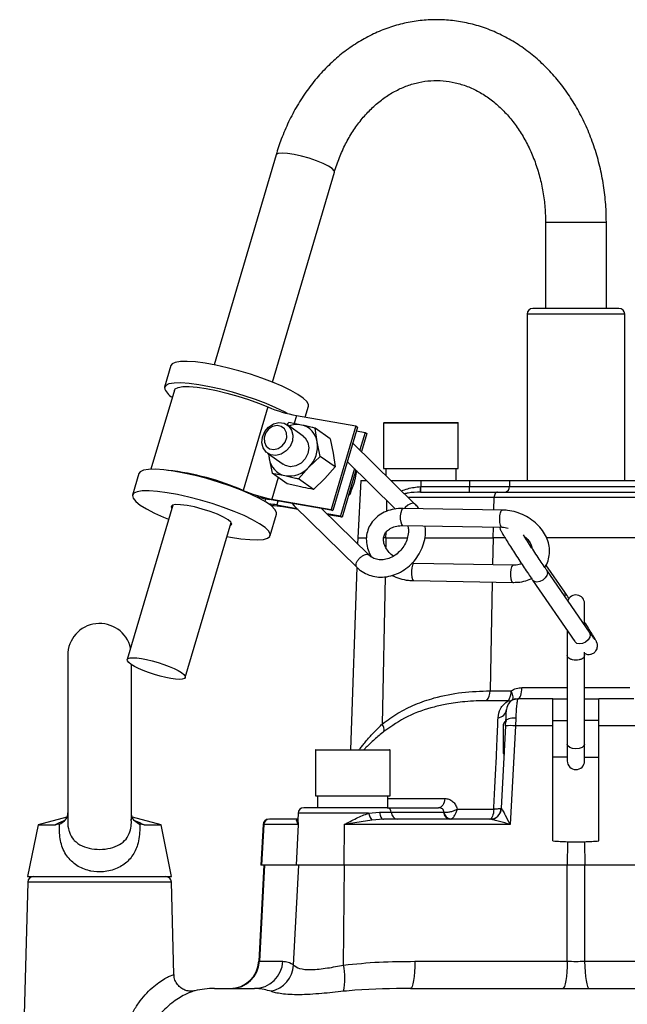
# Model space of a CAD drawing. Extents: x -1051 to 3065, y 141 to 6342.
# Drawn here: x 1525 to 1631, y 5264 to 5436 of the extents above; entities that cross this region are included whole.
import ezdxf

# ---------------------------------------------------------------- set-up
doc = ezdxf.new("R2010")
doc.units = 0
doc.header["$LTSCALE"] = 10
doc.header["$MEASUREMENT"] = 0
doc.linetypes.add('PLNÁ', pattern=[0])
doc.layers.add('1', color=7, linetype='PLNÁ')

msp = doc.modelspace()

# ---------------------------------------------------------------- linework, layer by layer
at = {"layer": '1'}
for p, q in [((1569.887, 5412.274), (1559.092, 5375.679)), ((1569.259, 5372.68), (1580.054, 5409.274)), ((1616.835, 5400.513), (1616.835, 5385.513)), ((1616.835, 5400.513), (1617.839, 5400.513)), ((1617.839, 5400.513), (1627.435, 5400.513)), ((1627.435, 5385.513), (1627.435, 5400.513)), ((1628.932, 5385.513), (1614.635, 5385.513)), ((1629.635, 5385.513), (1628.932, 5385.513)), ((1613.635, 5384.513), (1613.635, 5355.513)), ((1629.838, 5384.513), (1613.635, 5384.513)), ((1630.635, 5384.513), (1629.838, 5384.513)), ((1630.635, 5355.513), (1630.635, 5384.513)), ((1551.544, 5375.541), (1550.436, 5371.782)), ((1552.162, 5371.273), (1548.093, 5357.479)), ((1568.473, 5368.343), (1564.177, 5353.777)), ((1574.968, 5366.586), (1575.523, 5368.467)), ((1573.456, 5366.848), (1573.041, 5365.443)), ((1573.456, 5366.848), (1583.801, 5365.056)), ((1572.11, 5365.625), (1571.804, 5365.33)), ((1574.626, 5363.227), (1571.867, 5365.198)), ((1574.335, 5365.189), (1572.11, 5365.625)), ((1577.072, 5362.242), (1576.728, 5364.632)), ((1579.319, 5362.781), (1576.728, 5364.632)), ((1583.801, 5365.056), (1579.504, 5350.491)), ((1584.102, 5364.841), (1579.806, 5350.275)), ((1583.801, 5365.056), (1584.102, 5364.841)), ((1588.635, 5365.513), (1588.635, 5357.613)), ((1601.635, 5365.513), (1588.635, 5365.513)), ((1588.735, 5365.613), (1601.535, 5365.613)), ((1601.635, 5357.613), (1601.635, 5365.513)), ((1579.319, 5362.781), (1579.831, 5360.271)), ((1583.906, 5364.175), (1585.396, 5363.917)), ((1585.396, 5363.917), (1584.493, 5360.856)), ((1585.698, 5363.701), (1584.776, 5360.578)), ((1585.396, 5363.917), (1585.698, 5363.701)), ((1577.584, 5359.732), (1577.072, 5362.242)), ((1594.088, 5351.422), (1583.279, 5362.05)), ((1568.379, 5360.316), (1571.139, 5358.345)), ((1568.571, 5360.179), (1568.693, 5359.33)), ((1568.693, 5359.33), (1569.205, 5356.819)), ((1575.619, 5357.839), (1577.584, 5359.732)), ((1580.175, 5357.881), (1577.584, 5359.732)), ((1579.831, 5360.271), (1580.175, 5357.881)), ((1573.823, 5355.826), (1575.619, 5357.839)), ((1580.175, 5357.881), (1578.379, 5355.868)), ((1583.531, 5357.595), (1581.099, 5349.351)), ((1582.317, 5358.788), (1590.693, 5350.553)), ((1588.635, 5357.613), (1601.635, 5357.613)), ((1588.997, 5357.613), (1588.997, 5356.428)), ((1601.273, 5355.513), (1601.273, 5357.613)), ((1546, 5356.747), (1544.891, 5352.988)), ((1570.272, 5356.057), (1569.159, 5352.283)), ((1571.796, 5354.969), (1569.205, 5356.819)), ((1569.205, 5356.819), (1571.43, 5356.383)), ((1578.379, 5355.868), (1576.414, 5353.975)), ((1583.814, 5357.316), (1581.401, 5349.136)), ((1583.888, 5357.244), (1583.608, 5355.669)), ((1574.189, 5354.412), (1571.796, 5354.969)), ((1576.414, 5353.975), (1573.823, 5355.826)), ((1584.659, 5355.513), (1584.135, 5345.513)), ((1584.659, 5355.513), (1585.648, 5355.513)), ((1589.927, 5355.513), (1595.135, 5355.513)), ((1595.061, 5354.461), (1595.135, 5354.461)), ((1595.135, 5355.513), (1595.135, 5354.461)), ((1595.135, 5355.513), (1603.615, 5355.513)), ((1595.135, 5353.513), (1595.135, 5354.461)), ((1595.135, 5354.461), (1603.615, 5354.461)), ((1603.615, 5355.513), (1603.615, 5354.461)), ((1603.615, 5355.513), (1610.576, 5355.513)), ((1603.615, 5354.461), (1610.539, 5354.461)), ((1603.615, 5353.513), (1603.615, 5354.461)), ((1610.576, 5355.513), (1610.539, 5354.461)), ((1610.539, 5354.461), (1633.731, 5354.461)), ((1610.576, 5355.513), (1633.694, 5355.513)), ((1582.713, 5353.079), (1582.536, 5352.982)), ((1582.59, 5353.166), (1582.713, 5353.079)), ((1607.896, 5352.566), (1592.925, 5352.566)), ((1595.053, 5353.513), (1608.451, 5353.513)), ((1607.833, 5350.402), (1607.896, 5352.566)), ((1636.374, 5352.566), (1607.896, 5352.566)), ((1608.451, 5353.513), (1635.819, 5353.513)), ((1551.88, 5351.233), (1543.941, 5324.32)), ((1551.598, 5350.976), (1551.714, 5350.669)), ((1568.069, 5352.322), (1567.934, 5351.865)), ((1579.806, 5350.275), (1568.704, 5352.198)), ((1569.159, 5352.283), (1579.504, 5350.491)), ((1570.194, 5351.94), (1569.998, 5351.274)), ((1569.998, 5351.274), (1573.523, 5350.664)), ((1573.725, 5350.465), (1571.056, 5350.928)), ((1572.719, 5351.503), (1573.049, 5351.129)), ((1573.049, 5351.129), (1583.99, 5340.373)), ((1589.159, 5350.138), (1589.213, 5352.008)), ((1568.87, 5345.915), (1569.979, 5349.673)), ((1586.093, 5342.512), (1577.853, 5350.614)), ((1578.717, 5349.764), (1581.099, 5349.351)), ((1581.401, 5349.136), (1578.919, 5349.566)), ((1579.504, 5350.491), (1579.806, 5350.275)), ((1581.099, 5349.351), (1581.401, 5349.136)), ((1609.331, 5350.376), (1592.034, 5350.673)), ((1554.074, 5321.206), (1562.047, 5348.234)), ((1591.982, 5347.674), (1609.28, 5347.377)), ((1607.691, 5345.513), (1607.746, 5347.403)), ((1589.024, 5345.513), (1589.052, 5346.483)), ((1584.135, 5345.513), (1584.099, 5344.473)), ((1584.135, 5345.513), (1585.549, 5345.513)), ((1589.024, 5345.513), (1588.581, 5345.513)), ((1589.024, 5345.513), (1588.992, 5343.887)), ((1589.024, 5345.513), (1592.732, 5345.513)), ((1595.813, 5345.513), (1607.691, 5345.513)), ((1607.691, 5345.513), (1607.6, 5340.838)), ((1609.718, 5345.513), (1607.691, 5345.513)), ((1636.579, 5345.513), (1616.997, 5345.513)), ((1593.909, 5341.073), (1593.558, 5341.097)), ((1611.178, 5340.776), (1593.909, 5341.073)), ((1620.187, 5336.068), (1616.913, 5340.813)), ((1583.957, 5340.405), (1582.846, 5308.613)), ((1588.893, 5338.767), (1588.395, 5313.094)), ((1624.495, 5329.091), (1617.043, 5339.89)), ((1593.857, 5338.074), (1611.127, 5337.777)), ((1607.542, 5337.839), (1607.174, 5318.888)), ((1614.574, 5338.187), (1621.967, 5327.472)), ((1623.635, 5330.337), (1623.635, 5334.093)), ((1620.635, 5329.403), (1620.635, 5325.002)), ((1624.495, 5329.091), (1624.514, 5329.062)), ((1533.585, 5325.063), (1533.585, 5296.357)), ((1620.635, 5325.031), (1620.635, 5309.571)), ((1623.635, 5325.005), (1623.635, 5325.643)), ((1623.635, 5309.571), (1623.635, 5325.031)), ((1544.685, 5296.407), (1544.685, 5323.428)), ((1607.174, 5318.888), (1610.837, 5318.888)), ((1612.731, 5319.444), (1620.635, 5319.444)), ((1623.635, 5319.444), (1631.539, 5319.444)), ((1610.361, 5317.154), (1606.544, 5317.154)), ((1611.984, 5317.453), (1611.679, 5317.482)), ((1611.699, 5317.48), (1611.767, 5317.496)), ((1612.033, 5317.513), (1611.985, 5317.393)), ((1618.135, 5317.513), (1612.033, 5317.513)), ((1618.135, 5317.513), (1620.635, 5317.513)), ((1618.135, 5312.775), (1618.135, 5317.513)), ((1623.635, 5317.513), (1626.135, 5317.513)), ((1632.237, 5317.513), (1626.135, 5317.513)), ((1626.135, 5312.775), (1626.135, 5317.513)), ((1609.539, 5311.984), (1609.539, 5313.068)), ((1609.887, 5312.775), (1609.93, 5313.595)), ((1610.034, 5313.531), (1610.034, 5313.568)), ((1611.639, 5314.141), (1611.58, 5312.775)), ((1620.635, 5313.674), (1618.135, 5313.649)), ((1626.135, 5313.729), (1623.635, 5313.704)), ((1609.887, 5312.775), (1609.134, 5298.409)), ((1609.539, 5307.958), (1609.539, 5311.984)), ((1611.58, 5312.775), (1610.678, 5295.566)), ((1618.135, 5312.775), (1611.58, 5312.775)), ((1618.135, 5292.717), (1618.135, 5312.775)), ((1626.135, 5292.717), (1626.135, 5312.775)), ((1632.69, 5312.775), (1626.135, 5312.775)), ((1620.635, 5309.571), (1620.635, 5306.657)), ((1623.635, 5306.657), (1623.635, 5309.571)), ((1576.744, 5308.513), (1576.744, 5300.613)), ((1589.744, 5308.513), (1576.744, 5308.513)), ((1576.844, 5308.613), (1589.644, 5308.613)), ((1589.744, 5300.613), (1589.744, 5308.513)), ((1618.135, 5307.377), (1620.635, 5307.352)), ((1623.635, 5307.322), (1626.135, 5307.298)), ((1576.744, 5300.613), (1589.744, 5300.613)), ((1577.106, 5300.613), (1577.106, 5298.513)), ((1589.382, 5298.513), (1589.382, 5300.613)), ((1589.382, 5300.129), (1599.304, 5300.129)), ((1573.719, 5297.566), (1573.654, 5296.34)), ((1586.008, 5297.566), (1573.719, 5297.566)), ((1586.008, 5297.566), (1587.91, 5297.713)), ((1587.91, 5297.713), (1589.966, 5297.713)), ((1589.274, 5298.513), (1598.217, 5298.513)), ((1589.966, 5297.713), (1599.084, 5297.713)), ((1599.084, 5297.713), (1599.144, 5297.716)), ((1601.452, 5298.283), (1607.821, 5298.283)), ((1609.134, 5298.409), (1609.152, 5298.397)), ((1533.447, 5296.862), (1528.416, 5295.513)), ((1533.615, 5296.451), (1533.602, 5296.254)), ((1544.656, 5296.279), (1544.641, 5296.531)), ((1549.854, 5295.513), (1544.868, 5296.849)), ((1573.663, 5296.513), (1568.722, 5296.513)), ((1573.47, 5296.366), (1573.681, 5296.513)), ((1573.726, 5295.566), (1573.47, 5296.366)), ((1573.654, 5296.34), (1573.654, 5296.339)), ((1573.703, 5296.337), (1573.726, 5295.566)), ((1586.562, 5296.366), (1581.778, 5295.566)), ((1588.631, 5296.513), (1586.562, 5296.366)), ((1607.175, 5296.513), (1588.631, 5296.513)), ((1528.416, 5295.513), (1526.585, 5286.513)), ((1528.416, 5295.513), (1531.375, 5295.513)), ((1532.149, 5295.668), (1531.375, 5295.513)), ((1546.895, 5295.513), (1546.121, 5295.668)), ((1546.895, 5295.513), (1549.854, 5295.513)), ((1551.685, 5286.513), (1549.854, 5295.513)), ((1567.623, 5295.566), (1567.253, 5288.513)), ((1567.735, 5295.566), (1567.37, 5288.513)), ((1567.735, 5295.566), (1567.623, 5295.566)), ((1573.726, 5295.566), (1567.735, 5295.566)), ((1573.726, 5295.566), (1573.361, 5288.513)), ((1581.778, 5295.566), (1581.722, 5288.513)), ((1610.678, 5295.566), (1581.778, 5295.566)), ((1620.645, 5292.585), (1620.612, 5288.513)), ((1620.645, 5292.585), (1623.625, 5292.585)), ((1623.625, 5292.585), (1623.658, 5288.513)), ((1567.753, 5288.513), (1566.864, 5271.749)), ((1567.87, 5288.513), (1566.981, 5271.752)), ((1567.37, 5288.513), (1567.253, 5288.513)), ((1573.361, 5288.513), (1567.37, 5288.513)), ((1572.953, 5271.1), (1573.855, 5288.513)), ((1581.722, 5288.513), (1573.361, 5288.513)), ((1581.657, 5271.1), (1581.796, 5288.513)), ((1620.612, 5288.513), (1581.722, 5288.513)), ((1623.658, 5288.513), (1620.612, 5288.513)), ((1620.613, 5271.752), (1620.613, 5288.513)), ((1623.657, 5288.513), (1623.657, 5271.752)), ((1662.548, 5288.513), (1623.658, 5288.513)), ((1526.61, 5285.54), (1525.218, 5232.383)), ((1526.585, 5286.513), (1551.685, 5286.513)), ((1539.135, 5285.54), (1526.61, 5285.54)), ((1551.661, 5285.54), (1539.135, 5285.54)), ((1552.082, 5269.46), (1551.661, 5285.54)), ((1566.981, 5271.752), (1571.071, 5271.752)), ((1594.086, 5271.752), (1620.613, 5271.752)), ((1623.657, 5271.752), (1650.184, 5271.752)), ((1559.16, 5267.013), (1566.137, 5267.013)), ((1593.325, 5267.013), (1650.945, 5267.013)), ((1555.741, 5266.617), (1555.733, 5266.615))]:
    msp.add_line(p, q, dxfattribs=at)
for points in [[(1580.054, 5409.274), (1580.02, 5409.492), (1579.678, 5409.868), (1579.014, 5410.305), (1578.075, 5410.774), (1576.925, 5411.243), (1575.641, 5411.68), (1574.312, 5412.056), (1573.027, 5412.344), (1571.875, 5412.525), (1570.934, 5412.587), (1570.268, 5412.525), (1569.923, 5412.344), (1569.887, 5412.274)], [(1575.523, 5368.467), (1575.526, 5368.764), (1575.241, 5369.282), (1574.62, 5369.878), (1573.68, 5370.535), (1572.448, 5371.235), (1570.96, 5371.957), (1569.258, 5372.68), (1567.391, 5373.384), (1565.413, 5374.048), (1563.382, 5374.653), (1561.354, 5375.182), (1559.39, 5375.62), (1557.544, 5375.953), (1555.871, 5376.173), (1554.418, 5376.273), (1553.228, 5376.25), (1552.334, 5376.105), (1551.762, 5375.843), (1551.544, 5375.541)], [(1571.863, 5367.194), (1571.339, 5367.476), (1569.851, 5368.198), (1568.149, 5368.921), (1566.282, 5369.625), (1564.305, 5370.289), (1562.273, 5370.894), (1560.245, 5371.423), (1558.281, 5371.861), (1556.435, 5372.194), (1554.762, 5372.414), (1553.309, 5372.514), (1552.119, 5372.492), (1551.225, 5372.347), (1550.653, 5372.084), (1550.42, 5371.71)], [(1552.162, 5371.273), (1552.306, 5371.495), (1552.81, 5371.748), (1553.636, 5371.883), (1554.76, 5371.895), (1556.141, 5371.784), (1557.734, 5371.554), (1559.485, 5371.213), (1561.335, 5370.771), (1563.222, 5370.245), (1565.082, 5369.651), (1566.852, 5369.01), (1568.473, 5368.343)], [(1569.452, 5365.379), (1570.389, 5365.606), (1571.294, 5365.49), (1572.058, 5365.044), (1572.589, 5364.322), (1572.822, 5363.411), (1572.729, 5362.422), (1572.323, 5361.472), (1571.65, 5360.678), (1570.794, 5360.135), (1569.857, 5359.907), (1568.951, 5360.024), (1568.187, 5360.47), (1567.657, 5361.192), (1567.424, 5362.103), (1567.516, 5363.092), (1567.923, 5364.041), (1568.595, 5364.836), (1569.452, 5365.379)], [(1569.286, 5364.926), (1568.587, 5364.464), (1568.07, 5363.779), (1567.813, 5362.976), (1567.855, 5362.177), (1568.19, 5361.504), (1568.766, 5361.059), (1569.497, 5360.91), (1570.27, 5361.08), (1570.968, 5361.543), (1571.486, 5362.228), (1571.743, 5363.031), (1571.701, 5363.83), (1571.366, 5364.503), (1570.79, 5364.947), (1570.059, 5365.096), (1569.286, 5364.926)], [(1574.626, 5363.227), (1574.955, 5362.938), (1575.425, 5362.167), (1575.589, 5361.229), (1575.427, 5360.238), (1574.957, 5359.313), (1574.237, 5358.566), (1573.354, 5358.086), (1572.414, 5357.932), (1571.531, 5358.122), (1571.139, 5358.345)], [(1568.628, 5360.138), (1568.632, 5359.896), (1568.693, 5359.33)], [(1569.979, 5349.673), (1569.981, 5349.97), (1569.697, 5350.488), (1569.076, 5351.084), (1568.136, 5351.742), (1566.904, 5352.441), (1565.416, 5353.163), (1563.714, 5353.886), (1561.847, 5354.59), (1559.869, 5355.254), (1557.837, 5355.859), (1555.81, 5356.388), (1553.845, 5356.826), (1552, 5357.159), (1550.327, 5357.379), (1548.874, 5357.479), (1547.684, 5357.457), (1546.79, 5357.312), (1546.218, 5357.049), (1546, 5356.747)], [(1561.322, 5345.777), (1561.966, 5345.655), (1563.731, 5345.378), (1565.3, 5345.217), (1566.626, 5345.178), (1567.672, 5345.262), (1568.408, 5345.467), (1568.812, 5345.786), (1568.872, 5346.211), (1568.588, 5346.729), (1567.967, 5347.325), (1567.027, 5347.983), (1565.795, 5348.682), (1564.307, 5349.404), (1562.605, 5350.127), (1560.738, 5350.831), (1558.76, 5351.495), (1556.729, 5352.1), (1554.701, 5352.629), (1552.737, 5353.067), (1550.891, 5353.401), (1549.218, 5353.621), (1547.765, 5353.721), (1546.575, 5353.698), (1545.681, 5353.553), (1545.109, 5353.29), (1544.876, 5352.917)], [(1544.876, 5352.917), (1544.988, 5352.444), (1545.442, 5351.884), (1546.226, 5351.255), (1547.316, 5350.574), (1548.681, 5349.861), (1550.282, 5349.136), (1551.155, 5348.776)], [(1608.451, 5353.513), (1608.346, 5353.495), (1608.245, 5353.442), (1608.151, 5353.356), (1608.068, 5353.239), (1607.999, 5353.096), (1607.946, 5352.932), (1607.911, 5352.753), (1607.896, 5352.566)], [(1561.881, 5347.669), (1561.942, 5347.694), (1562.163, 5347.927), (1562.023, 5348.264), (1561.534, 5348.682), (1560.727, 5349.152), (1559.658, 5349.643), (1558.4, 5350.121), (1557.038, 5350.553), (1555.666, 5350.91), (1554.376, 5351.168), (1553.257, 5351.309), (1552.385, 5351.323), (1551.819, 5351.209), (1551.598, 5350.976)], [(1573.049, 5351.129), (1572.928, 5351.349), (1572.91, 5351.47)], [(1594.088, 5351.422), (1594.038, 5351.464), (1593.714, 5351.556), (1593.287, 5351.465), (1592.822, 5351.205), (1592.39, 5350.815), (1592.267, 5350.669)], [(1591.656, 5348.274), (1591.593, 5348.802), (1591.593, 5349.386), (1591.657, 5349.938), (1591.774, 5350.374), (1591.926, 5350.626), (1592.034, 5350.673)], [(1591.982, 5347.674), (1591.925, 5347.689), (1591.773, 5347.883), (1591.656, 5348.274)], [(1593.91, 5341.073), (1593.801, 5341.026), (1593.649, 5340.773), (1593.532, 5340.338), (1593.468, 5339.786), (1593.468, 5339.201), (1593.531, 5338.674)], [(1611.174, 5340.776), (1611.071, 5340.73), (1610.918, 5340.477), (1610.801, 5340.041), (1610.738, 5339.489), (1610.737, 5338.905), (1610.8, 5338.377)], [(1617.041, 5339.893), (1617.063, 5339.861), (1617.174, 5339.463), (1617.077, 5339.002), (1616.787, 5338.545), (1616.349, 5338.164), (1615.828, 5337.916), (1615.304, 5337.839), (1614.857, 5337.944), (1614.574, 5338.187)], [(1593.531, 5338.674), (1593.647, 5338.283), (1593.8, 5338.089), (1593.857, 5338.074)], [(1610.8, 5338.377), (1610.917, 5337.986), (1611.069, 5337.792), (1611.127, 5337.777)], [(1624.514, 5329.062), (1624.625, 5328.664), (1624.529, 5328.203), (1624.239, 5327.746), (1623.8, 5327.365), (1623.279, 5327.117), (1622.755, 5327.04), (1622.308, 5327.145), (1622.026, 5327.388)], [(1612.033, 5317.513), (1612.166, 5317.55), (1612.295, 5317.659), (1612.414, 5317.836), (1612.518, 5318.075), (1612.605, 5318.366), (1612.671, 5318.7), (1612.714, 5319.064), (1612.731, 5319.444)], [(1611.639, 5314.141), (1611.297, 5314.131), (1610.975, 5314.101), (1610.682, 5314.052), (1610.427, 5313.986), (1610.219, 5313.904), (1610.064, 5313.81), (1609.966, 5313.706), (1609.93, 5313.595)], [(1623.635, 5309.571), (1623.521, 5309.275), (1623.196, 5309.025), (1622.709, 5308.858), (1622.135, 5308.799), (1621.561, 5308.858), (1621.074, 5309.025), (1620.749, 5309.275), (1620.635, 5309.571)], [(1599.304, 5300.129), (1599.251, 5299.798), (1599.168, 5299.489), (1599.057, 5299.21), (1598.921, 5298.969), (1598.764, 5298.774), (1598.591, 5298.631), (1598.407, 5298.543), (1598.217, 5298.513)], [(1587.91, 5297.713), (1587.946, 5297.467), (1588.001, 5297.237), (1588.075, 5297.03), (1588.166, 5296.852), (1588.27, 5296.707), (1588.384, 5296.6), (1588.506, 5296.535), (1588.631, 5296.513)], [(1607.821, 5298.283), (1607.796, 5297.927), (1607.748, 5297.591), (1607.681, 5297.285), (1607.595, 5297.02), (1607.494, 5296.804), (1607.382, 5296.644), (1607.261, 5296.546), (1607.137, 5296.513)], [(1573.663, 5296.498), (1573.619, 5296.463), (1573.47, 5296.366)], [(1566.864, 5271.749), (1566.877, 5271.749), (1566.981, 5271.752)], [(1594.086, 5271.752), (1594.064, 5270.814), (1594.017, 5269.92), (1593.944, 5269.101), (1593.849, 5268.387), (1593.735, 5267.802), (1593.607, 5267.369), (1593.468, 5267.103), (1593.325, 5267.013)], [(1620.613, 5271.752), (1620.592, 5270.814), (1620.544, 5269.92), (1620.472, 5269.101), (1620.377, 5268.387), (1620.263, 5267.802), (1620.135, 5267.369), (1619.996, 5267.103), (1619.852, 5267.013)], [(1623.657, 5271.752), (1623.678, 5270.814), (1623.726, 5269.92), (1623.798, 5269.101), (1623.893, 5268.387), (1624.007, 5267.802), (1624.135, 5267.369), (1624.274, 5267.103), (1624.418, 5267.013)]]:
    msp.add_lwpolyline(points, dxfattribs=at)
for centre, radius, start, end in [((1614.635, 5384.513), 1, 90, 180), ((1629.635, 5384.513), 1, 0, 90), ((1553.186, 5372.573), 2.897, 197.32234, 241.32942), ((1577.501, 5389.386), 22.898, 246.78025, 259.82384), ((1573.527, 5361.127), 4.141, 78.74895, 109.92745), ((1573.565, 5361.729), 3.544, 8.31413, 77.46131), ((1588.735, 5365.513), 0.1, 90, 180), ((1601.535, 5365.513), 0.1, 0, 90), ((1571.937, 5361.495), 5.189, 315.20696, 8.28204), ((1572.199, 5359.842), 3.544, 188.31413, 257.46131), ((1572.204, 5360.91), 4.593, 260.29208, 318.03966), ((1546.093, 5312.554), 45.015, 66.31451, 83.67311), ((1562.196, 5354.232), 32.866, 358.74688, 0.39905), ((1609.681, 5354.355), 0.865, 283.21544, 7.03025), ((1573.204, 5374.821), 22.898, 246.78025, 259.82384), ((1572.223, 5371.714), 19.831, 251.8428, 259.77924), ((1568.372, 5342.519), 8.904, 79.48155, 88.37808), ((1569.456, 5343.334), 7.76, 78.10205, 92.81489), ((1622.135, 5334.093), 1.5, 0, 161.39643), ((1539.135, 5325.063), 5.55, 13.28445, 180), ((1604.766, 5318.782), 2.411, 317.53369, 2.52172), ((1607.95, 5318.748), 2.89, 326.53477, 2.77245), ((1612.033, 5315.513), 2, 100.12617, 177), ((1608.364, 5315.843), 1.687, 276.64517, 352.32248), ((1586.938, 5312.101), 1.763, 350.36381, 34.26406), ((1610.039, 5313.068), 0.5, 90.57294, 180), ((1610.733, 5303.862), 8.953, 84.57419, 95.42581), ((1576.844, 5308.513), 0.1, 90, 180), ((1589.644, 5308.513), 0.1, 360, 90), ((1610.039, 5307.958), 0.5, 180, 212.97263), ((1622.135, 5306.657), 1.5, 180, 360), ((1574.717, 5297.513), 1, 90, 177), ((1589.302, 5298.359), 3.388, 193.53685, 216.03235), ((1589.143, 5297.701), 0.823, 0.88693, 80.89904), ((1591.201, 5297.733), 1.235, 180.88923, 260.89794), ((1600.318, 5297.733), 1.235, 180.88942, 260.89786), ((1600.573, 5297.968), 1.451, 190.006, 259.56415), ((1607.137, 5298.513), 2, 270, 357), ((1607.166, 5298.503), 1.989, 270.25507, 356.9687), ((1568.621, 5295.513), 1, 90, 177), ((1568.727, 5295.52), 0.993, 90.31444, 177.35621), ((1527.609, 5285.513), 1, 90, 178.5), ((1550.661, 5285.513), 1, 1.5, 90), ((1561.871, 5272.013), 5, 270, 357.25528), ((1562.019, 5271.981), 4.967, 270.31532, 357.35726), ((1566.109, 5271.981), 4.967, 270.31532, 357.35722), ((1567.894, 5271.47), 5.073, 282.88664, 355.82168), ((1569.332, 5268.796), 12.539, 349.56674, 10.59103), ((1559.16, 5252.013), 15, 90, 103.18708)]:
    msp.add_arc(centre, radius, start, end, dxfattribs=at)
msp.add_ellipse((1549.008, 5322.763), major_axis=(5.066, -1.56), ratio=0.2080107, dxfattribs=at)
for centre, major_axis, ratio, start_param, end_param in [((1714.837, 5330.583), (260.019, 2.169), 0.1536083, 4.3300496, 4.340427), ((1529.433, 5330.583), (260.019, -2.169), 0.1536083, 5.084351, 5.0947284), ((1622.135, 5272.013), (10, 0), 0.0264764, 4.5596084, 4.8651696)]:
    msp.add_ellipse(centre, major_axis=major_axis, ratio=ratio, start_param=start_param, end_param=end_param, dxfattribs=at)
for points, knots in [([(1627.435, 5400.513), (1627.427, 5401.13), (1627.404, 5402.867), (1627.156, 5405.716), (1626.613, 5409.021), (1625.806, 5412.253), (1624.743, 5415.382), (1623.434, 5418.379), (1621.888, 5421.216), (1620.118, 5423.866), (1618.141, 5426.303), (1615.974, 5428.504), (1613.639, 5430.446), (1611.158, 5432.111), (1608.557, 5433.484), (1605.861, 5434.551), (1603.097, 5435.306), (1600.292, 5435.744), (1597.472, 5435.864), (1594.661, 5435.666), (1591.884, 5435.155), (1589.164, 5434.336), (1586.524, 5433.217), (1583.985, 5431.806), (1581.569, 5430.115), (1579.297, 5428.157), (1577.189, 5425.95), (1575.264, 5423.51), (1573.54, 5420.861), (1572.039, 5418.025), (1570.805, 5415.157), (1570.18, 5413.193), (1569.887, 5412.274)], [0, 0, 0, 0, 1.7153836, 4.833155, 7.9531474, 11.0743864, 14.1964884, 17.3187376, 20.4399437, 23.5583572, 26.6716694, 29.7771533, 32.8717841, 35.9527418, 39.0178456, 42.0660008, 45.0976461, 48.1148499, 51.1211693, 54.1212953, 57.1193979, 60.1201502, 63.1284188, 66.1480466, 69.1815265, 72.2299038, 75.2928353, 78.3689406, 81.4561756, 84.5522917, 87.6551352, 90.3859356, 90.3859356, 90.3859356, 90.3859356]), ([(1580.054, 5409.274), (1580.187, 5409.701), (1580.583, 5410.98), (1581.404, 5413.019), (1582.579, 5415.308), (1583.938, 5417.407), (1585.458, 5419.293), (1587.12, 5420.946), (1588.903, 5422.35), (1590.787, 5423.491), (1592.755, 5424.359), (1594.791, 5424.944), (1596.878, 5425.234), (1598.996, 5425.218), (1601.115, 5424.888), (1603.202, 5424.244), (1605.22, 5423.297), (1607.142, 5422.063), (1608.944, 5420.561), (1610.604, 5418.812), (1612.104, 5416.835), (1613.426, 5414.655), (1614.553, 5412.297), (1615.471, 5409.79), (1616.167, 5407.165), (1616.628, 5404.456), (1616.816, 5402.223), (1616.831, 5400.907), (1616.835, 5400.513)], [0, 0, 0, 0, 1.175095, 3.5244619, 5.8734435, 8.2239704, 10.5787639, 12.9420059, 15.3193603, 17.7179748, 20.1457849, 22.6097566, 25.1125692, 27.6483541, 30.1999999, 32.7370698, 35.2426382, 37.7110848, 40.1454692, 42.5528342, 44.9406559, 47.3153719, 49.6817702, 52.0431873, 54.4017295, 56.7585084, 59.1140442, 60.117544, 60.117544, 60.117544, 60.117544]), ([(1576.728, 5364.632), (1576.545, 5364.677), (1575.729, 5364.877), (1574.944, 5365.053), (1574.335, 5365.189)], [0, 0, 0, 0, 0.551541, 2.4572822, 2.4572822, 2.4572822, 2.4572822]), ([(1571.43, 5356.383), (1572.039, 5356.247), (1572.824, 5356.072), (1573.64, 5355.871), (1573.823, 5355.826)], [0, 0, 0, 0, 1.9057408, 2.4572935, 2.4572935, 2.4572935, 2.4572935]), ([(1576.414, 5353.975), (1576.254, 5354.004), (1575.538, 5354.133), (1574.779, 5354.29), (1574.189, 5354.412)], [0, 0, 0, 0, 0.5088896, 2.2672424, 2.2672424, 2.2672424, 2.2672424]), ([(1583.608, 5355.669), (1583.591, 5355.604), (1583.351, 5354.685), (1583.02, 5353.853), (1582.713, 5353.079)], [0, 0, 0, 0, 0.192691, 2.7449639, 2.7449639, 2.7449639, 2.7449639]), ([(1591.754, 5353.717), (1592.105, 5353.857), (1593.136, 5354.267), (1594.296, 5354.384), (1595.061, 5354.461)], [0, 0, 0, 0, 1.1657984, 3.4214849, 3.4214849, 3.4214849, 3.4214849]), ([(1595.053, 5353.513), (1594.324, 5353.481), (1593.357, 5353.439), (1592.489, 5353.25), (1592.276, 5353.204)], [0, 0, 0, 0, 2.11574, 2.8040786, 2.8040786, 2.8040786, 2.8040786]), ([(1594.74, 5350.627), (1594.706, 5350.687), (1594.533, 5350.988), (1594.286, 5351.229), (1594.088, 5351.422)], [0, 0, 0, 0, 0.2068192, 1.0382271, 1.0382271, 1.0382271, 1.0382271]), ([(1592.034, 5350.673), (1591.755, 5350.67), (1590.971, 5350.66), (1589.729, 5350.424), (1588.402, 5349.886), (1587.274, 5349.09), (1586.405, 5348.082), (1585.836, 5346.921), (1585.578, 5345.671), (1585.636, 5344.389), (1585.941, 5343.199), (1586.344, 5342.49), (1586.524, 5342.174)], [0, 0, 0, 0, 0.7812036, 2.1918591, 3.6050241, 5.003984, 6.3753333, 7.7150021, 9.033235, 10.3449581, 11.6676843, 12.7306711, 12.7306711, 12.7306711, 12.7306711]), ([(1608.925, 5347.977), (1608.9, 5348.148), (1608.849, 5348.489), (1608.853, 5349.096), (1608.917, 5349.662), (1609.037, 5350.102), (1609.176, 5350.356), (1609.267, 5350.352), (1609.303, 5350.35)], [0, 0, 0, 0, 0.4542334, 0.9084669, 1.3626995, 1.8169266, 2.2711537, 2.5671209, 2.5671209, 2.5671209, 2.5671209]), ([(1616.7, 5340.391), (1616.705, 5340.396), (1616.99, 5340.726), (1617.305, 5341.544), (1617.587, 5342.775), (1617.528, 5344.064), (1617.179, 5345.335), (1616.543, 5346.557), (1615.641, 5347.683), (1614.506, 5348.667), (1613.185, 5349.464), (1611.734, 5350.033), (1610.416, 5350.322), (1609.606, 5350.362), (1609.303, 5350.377)], [0, 0, 0, 0, 0.0215579, 1.4192946, 2.7946669, 4.1632437, 5.5433067, 6.9470118, 8.3749731, 9.8202026, 11.2750972, 12.7352786, 14.2004879, 15.0777878, 15.0777878, 15.0777878, 15.0777878]), ([(1583.972, 5340.39), (1584.176, 5340.206), (1584.715, 5339.719), (1585.752, 5339.139), (1587.066, 5338.745), (1588.458, 5338.654), (1589.871, 5338.861), (1591.253, 5339.362), (1592.547, 5340.137), (1593.699, 5341.159), (1594.657, 5342.385), (1595.384, 5343.767), (1595.826, 5345.243), (1595.999, 5346.551), (1595.897, 5347.324), (1595.86, 5347.607)], [0, 0, 0, 0, 0.8740044, 2.3149873, 3.7530761, 5.1937083, 6.644822, 8.109704, 9.5873414, 11.0746772, 12.5688234, 14.0679621, 15.5705705, 17.0745742, 17.9452255, 17.9452255, 17.9452255, 17.9452255]), ([(1592.815, 5347.659), (1592.863, 5347.468), (1592.993, 5346.95), (1592.909, 5345.974), (1592.582, 5344.859), (1591.999, 5343.817), (1591.216, 5342.927), (1590.288, 5342.247), (1589.287, 5341.817), (1588.284, 5341.655), (1587.345, 5341.763), (1586.603, 5342.072), (1586.227, 5342.398), (1586.075, 5342.529)], [0, 0, 0, 0, 0.6354694, 1.7198108, 2.7857526, 3.8431746, 4.8958676, 5.9451142, 6.992775, 8.044196, 9.1110282, 10.211708, 10.9558746, 10.9558746, 10.9558746, 10.9558746]), ([(1590.344, 5342.339), (1590.29, 5342.373), (1589.916, 5342.616), (1589.398, 5343.199), (1588.865, 5344.016), (1588.609, 5344.835), (1588.599, 5345.589), (1588.819, 5346.25), (1589.267, 5346.826), (1589.96, 5347.297), (1590.871, 5347.624), (1591.616, 5347.657), (1591.982, 5347.674)], [0, 0, 0, 0, 0.1462812, 1.0191788, 1.8888305, 2.7617852, 3.6582716, 4.6170139, 5.5446021, 6.4072667, 7.3294851, 8.222477, 8.222477, 8.222477, 8.222477]), ([(1608.866, 5347.384), (1608.866, 5347.381), (1608.867, 5347.294), (1608.907, 5347.157), (1608.956, 5346.993), (1609.02, 5346.842), (1609.122, 5346.634), (1609.32, 5346.283), (1609.705, 5345.641), (1610.236, 5344.786), (1610.885, 5343.761), (1611.608, 5342.639), (1612.37, 5341.471), (1613.132, 5340.317), (1613.845, 5339.254), (1614.312, 5338.566), (1614.536, 5338.242), (1614.574, 5338.187)], [0, 0, 0, 0, 0.0059112, 0.2145075, 0.3955019, 0.6224724, 1.0749647, 2.076685, 3.1248473, 4.2300428, 5.314452, 6.3926833, 7.468791, 8.5444627, 9.62065, 10.6450718, 10.8551852, 10.8551852, 10.8551852, 10.8551852]), ([(1609.25, 5347.403), (1609.232, 5347.396), (1609.158, 5347.371), (1609.033, 5347.555), (1608.961, 5347.837), (1608.925, 5347.977)], [0, 0, 0, 0, 0.10976721, 0.4326135, 0.75546244, 0.75546244, 0.75546244, 0.75546244]), ([(1609.252, 5347.377), (1609.434, 5347.372), (1609.785, 5347.362), (1610.144, 5347.273), (1610.316, 5347.23)], [0, 0, 0, 0, 0.5615158, 1.0805001, 1.0805001, 1.0805001, 1.0805001]), ([(1617.043, 5339.89), (1616.942, 5340.037), (1616.65, 5340.463), (1616.086, 5341.297), (1615.358, 5342.389), (1614.6, 5343.541), (1613.866, 5344.673), (1613.313, 5345.534), (1613.054, 5345.946), (1612.987, 5346.052)], [0, 0, 0, 0, 0.6567737, 1.9056271, 3.1615173, 4.4205813, 5.6805289, 6.9396178, 7.3769152, 7.3769152, 7.3769152, 7.3769152]), ([(1613.085, 5345.896), (1613.313, 5345.685), (1613.807, 5345.227), (1614.284, 5344.459), (1614.417, 5343.963), (1614.479, 5343.73)], [0, 0, 0, 0, 0.8264022, 1.7889265, 2.6426661, 2.6426661, 2.6426661, 2.6426661]), ([(1583.986, 5340.403), (1583.932, 5340.465), (1583.81, 5340.605), (1583.831, 5340.992), (1584.016, 5341.46), (1584.36, 5341.934), (1584.803, 5342.333), (1585.284, 5342.604), (1585.709, 5342.685), (1585.98, 5342.65), (1586.042, 5342.547), (1586.05, 5342.534)], [0, 0, 0, 0, 0.3722142, 0.8428921, 1.3135803, 1.7842737, 2.2549667, 2.7256536, 3.1963449, 3.6670367, 3.7344384, 3.7344384, 3.7344384, 3.7344384]), ([(1612.673, 5341.014), (1612.535, 5340.961), (1612.105, 5340.796), (1611.553, 5340.784), (1611.178, 5340.776)], [0, 0, 0, 0, 0.491973, 1.5357257, 1.5357257, 1.5357257, 1.5357257]), ([(1590.085, 5338.99), (1590.531, 5338.797), (1591.452, 5338.398), (1592.746, 5338.13), (1593.555, 5338.089), (1593.857, 5338.074)], [0, 0, 0, 0, 1.4465415, 2.9958466, 3.9234998, 3.9234998, 3.9234998, 3.9234998]), ([(1611.127, 5337.777), (1611.406, 5337.781), (1612.188, 5337.793), (1613.372, 5337.997), (1614.171, 5338.363), (1614.54, 5338.532)], [0, 0, 0, 0, 0.815084, 2.2869101, 3.5476861, 3.5476861, 3.5476861, 3.5476861]), ([(1620.941, 5334.961), (1620.929, 5334.979), (1620.688, 5335.338), (1620.437, 5335.705), (1620.213, 5336.03), (1620.175, 5336.086)], [0, 0, 0, 0, 0.0576928, 1.1393308, 1.3611757, 1.3611757, 1.3611757, 1.3611757]), ([(1620.226, 5335.278), (1620.265, 5335.409), (1620.352, 5335.699), (1620.25, 5335.929), (1620.194, 5336.056)], [0, 0, 0, 0, 0.37478012, 0.82976553, 0.82976553, 0.82976553, 0.82976553]), ([(1623.635, 5325.427), (1623.675, 5325.402), (1623.825, 5325.309), (1624.186, 5325.209), (1624.681, 5325.216), (1625.198, 5325.413), (1625.595, 5325.776), (1625.817, 5326.196), (1625.897, 5326.572), (1625.892, 5326.885), (1625.845, 5327.117), (1625.792, 5327.279), (1625.729, 5327.43), (1625.626, 5327.638), (1625.428, 5327.989), (1625.044, 5328.63), (1624.51, 5329.49), (1624.021, 5330.264), (1623.707, 5330.751), (1623.635, 5330.863)], [0, 0, 0, 0, 0.1195135, 0.447716, 0.8218097, 1.2290017, 1.6642703, 2.0034366, 2.2873674, 2.5306123, 2.7313764, 2.9056024, 3.1240634, 3.5596102, 4.5237989, 5.5327126, 6.5965061, 7.6402938, 7.9505511, 7.9505511, 7.9505511, 7.9505511]), ([(1625.439, 5327.776), (1625.435, 5327.781), (1625.424, 5327.794), (1625.279, 5327.981), (1624.992, 5328.376), (1624.671, 5328.838), (1624.495, 5329.091)], [0, 0, 0, 0, 0.1776598, 0.5427, 1.028392, 1.6193045, 1.6193045, 1.6193045, 1.6193045]), ([(1623.635, 5325.006), (1623.612, 5324.905), (1623.567, 5324.703), (1623.22, 5324.447), (1622.725, 5324.275), (1622.135, 5324.215), (1621.547, 5324.275), (1621.043, 5324.447), (1620.726, 5324.702), (1620.597, 5324.924), (1620.646, 5325.038), (1620.653, 5325.053)], [0, 0, 0, 0, 0.4642419, 0.9284882, 1.3927368, 1.8569826, 2.3212284, 2.785477, 3.2497233, 3.7139652, 3.7876301, 3.7876301, 3.7876301, 3.7876301]), ([(1588.395, 5313.094), (1589.285, 5313.749), (1591.106, 5315.091), (1594.161, 5316.578), (1597.895, 5317.858), (1602.276, 5318.722), (1605.541, 5318.833), (1607.174, 5318.888)], [0, 0, 0, 0, 3.176592, 6.5030462, 10.0301008, 15.0526268, 20.0783284, 20.0783284, 20.0783284, 20.0783284]), ([(1610.837, 5318.888), (1611.134, 5319.048), (1611.727, 5319.369), (1612.397, 5319.419), (1612.731, 5319.444)], [0, 0, 0, 0, 1.0136437, 2.0187748, 2.0187748, 2.0187748, 2.0187748]), ([(1611.016, 5317.235), (1611.074, 5317.295), (1611.187, 5317.412), (1611.194, 5317.8), (1611.091, 5318.299), (1610.924, 5318.686), (1610.837, 5318.888)], [0, 0, 0, 0, 0.454325, 0.8921443, 1.3199158, 1.7842758, 1.7842758, 1.7842758, 1.7842758]), ([(1606.544, 5317.154), (1605.952, 5317.147), (1604.7, 5317.132), (1602.897, 5317.007), (1601.178, 5316.811), (1599.383, 5316.522), (1596.576, 5315.894), (1592.793, 5314.633), (1590.033, 5312.737), (1588.676, 5311.806)], [0, 0, 0, 0, 1.8088501, 3.8288285, 5.5364156, 7.103839, 9.3840186, 14.3039815, 19.0576493, 19.0576493, 19.0576493, 19.0576493]), ([(1608.559, 5314.168), (1608.65, 5314.711), (1608.791, 5315.55), (1609.477, 5316.53), (1610.074, 5316.951), (1610.361, 5317.154)], [0, 0, 0, 0, 1.7900741, 2.7688327, 3.67957, 3.67957, 3.67957, 3.67957]), ([(1610.361, 5317.154), (1610.482, 5317.137), (1610.724, 5317.103), (1610.919, 5317.191), (1611.016, 5317.235)], [0, 0, 0, 0, 0.34321191, 0.68642335, 0.68642335, 0.68642335, 0.68642335]), ([(1611.506, 5317.443), (1611.463, 5317.43), (1611.418, 5317.417), (1611.373, 5317.401), (1611.37, 5317.4), (1611.368, 5317.4), (1611.368, 5317.4), (1611.368, 5317.4), (1611.369, 5317.4), (1611.372, 5317.401), (1611.384, 5317.405), (1611.45, 5317.428), (1611.52, 5317.441), (1611.584, 5317.453)], [0, 0, 0, 0, 0.13369519, 0.14049541, 0.14428625, 0.14509282, 0.14518405, 0.14519715, 0.1454087, 0.14703951, 0.15843969, 0.17926091, 0.36772985, 0.36772985, 0.36772985, 0.36772985]), ([(1611.985, 5317.393), (1611.965, 5317.358), (1611.914, 5317.269), (1611.823, 5316.605), (1611.721, 5315.557), (1611.666, 5314.607), (1611.639, 5314.141)], [0, 0, 0, 0, 0.5557286, 1.423468, 2.3696974, 3.2844632, 3.2844632, 3.2844632, 3.2844632]), ([(1609.93, 5313.595), (1609.944, 5313.872), (1609.974, 5314.441), (1610.008, 5315.098), (1610.031, 5315.538), (1610.034, 5315.592), (1610.036, 5315.618)], [0, 0, 0, 0, 0.4919511, 1.0096997, 1.5294582, 2.0263548, 2.0263548, 2.0263548, 2.0263548]), ([(1584.383, 5308.613), (1584.423, 5308.67), (1584.588, 5308.898), (1584.951, 5309.366), (1585.495, 5310.043), (1586.125, 5310.773), (1586.872, 5311.588), (1587.614, 5312.35), (1588.168, 5312.878), (1588.395, 5313.094)], [0, 0, 0, 0, 0.2515994, 1.0202336, 1.9455445, 3.027282, 3.9422984, 5.1709069, 6.0237347, 6.0237347, 6.0237347, 6.0237347]), ([(1607.821, 5298.283), (1607.902, 5299.831), (1608.064, 5302.932), (1608.273, 5307.235), (1608.45, 5311.122), (1608.523, 5313.149), (1608.559, 5314.168)], [0, 0, 0, 0, 3.9620096, 7.9381426, 11.8981554, 15.9029275, 15.9029275, 15.9029275, 15.9029275]), ([(1588.676, 5311.806), (1588.119, 5311.345), (1586.998, 5310.417), (1585.853, 5309.33), (1585.326, 5308.754), (1585.198, 5308.613)], [0, 0, 0, 0, 2.0237014, 4.070132, 4.7283117, 4.7283117, 4.7283117, 4.7283117]), ([(1599.304, 5300.129), (1599.547, 5300.102), (1600.031, 5300.05), (1600.664, 5299.652), (1601.184, 5299.071), (1601.362, 5298.546), (1601.452, 5298.283)], [0, 0, 0, 0, 0.7795164, 1.553182, 2.3212662, 3.0910676, 3.0910676, 3.0910676, 3.0910676]), ([(1532.149, 5295.668), (1532.455, 5295.832), (1533.066, 5296.16), (1533.552, 5296.877), (1533.608, 5297.407), (1533.632, 5297.642)], [0, 0, 0, 0, 0.9603435, 1.9151831, 2.675831, 2.675831, 2.675831, 2.675831]), ([(1589.274, 5298.513), (1588.435, 5298.513), (1587.144, 5298.513), (1584.988, 5298.513), (1583.245, 5298.513), (1581.496, 5298.513), (1579.364, 5298.513), (1577.066, 5298.513), (1575.522, 5298.513), (1574.822, 5298.513), (1574.752, 5298.513), (1574.717, 5298.513)], [0, 0, 0, 0, 2.323756, 3.5746752, 4.8521407, 6.1296062, 7.3805254, 9.7042836, 12.0280419, 13.2789611, 14.5564266, 14.5564266, 14.5564266, 14.5564266]), ([(1581.778, 5295.566), (1582.473, 5295.95), (1583.859, 5296.716), (1585.294, 5297.283), (1586.008, 5297.566)], [0, 0, 0, 0, 2.3530409, 4.6888267, 4.6888267, 4.6888267, 4.6888267]), ([(1599.144, 5297.716), (1599.127, 5297.828), (1599.091, 5298.052), (1598.877, 5298.312), (1598.578, 5298.483), (1598.341, 5298.503), (1598.217, 5298.513)], [0, 0, 0, 0, 0.3366305, 0.6747996, 1.0114383, 1.3829543, 1.3829543, 1.3829543, 1.3829543]), ([(1599.144, 5297.716), (1599.329, 5297.717), (1599.683, 5297.72), (1600.323, 5297.828), (1600.935, 5298.011), (1601.28, 5298.193), (1601.452, 5298.283)], [0, 0, 0, 0, 0.6577461, 1.2641418, 1.8417344, 2.4101146, 2.4101146, 2.4101146, 2.4101146]), ([(1600.31, 5296.542), (1600.429, 5296.597), (1600.68, 5296.715), (1601.022, 5297.143), (1601.298, 5297.686), (1601.401, 5298.085), (1601.452, 5298.283)], [0, 0, 0, 0, 0.5389813, 1.1443453, 1.6679389, 2.1814535, 2.1814535, 2.1814535, 2.1814535]), ([(1609.134, 5298.409), (1609.116, 5298.389), (1609.079, 5298.349), (1608.812, 5298.309), (1608.404, 5298.281), (1608.037, 5298.282), (1607.821, 5298.283)], [0, 0, 0, 0, 0.32786, 0.6714631, 0.9475634, 1.342683, 1.342683, 1.342683, 1.342683]), ([(1609.152, 5298.397), (1609.164, 5298.39), (1609.187, 5298.374), (1609.271, 5298.249), (1609.466, 5297.897), (1609.93, 5296.991), (1610.379, 5296.136), (1610.678, 5295.566)], [0, 0, 0, 0, 0.1715655, 0.3596221, 0.8078861, 1.6117549, 3.2221992, 3.2221992, 3.2221992, 3.2221992]), ([(1531.375, 5295.513), (1531.811, 5295.761), (1532.274, 5296.023), (1533.031, 5296.3), (1533.076, 5296.316)], [0, 0, 0, 0, 1.7747368, 1.887295, 1.887295, 1.887295, 1.887295]), ([(1533.602, 5296.254), (1533.597, 5296.175), (1533.554, 5295.602), (1533.673, 5294.906), (1533.981, 5293.869), (1534.316, 5293.283), (1535.047, 5292.476), (1536.04, 5291.802), (1537.768, 5291.295), (1539.356, 5291.217), (1540.888, 5291.401), (1542.276, 5291.833), (1543.551, 5292.707), (1544.351, 5293.887), (1544.611, 5295.035), (1544.693, 5295.824), (1544.666, 5296.149), (1544.656, 5296.279)], [0, 0, 0, 0, 0.2256799, 1.6508473, 1.9746974, 3.5029593, 3.7455004, 5.5251789, 7.2958055, 9.0651324, 9.9877566, 11.7403577, 13.3631385, 14.9203393, 16.2552314, 16.817656, 17.1914979, 17.1914979, 17.1914979, 17.1914979]), ([(1544.685, 5297.197), (1544.688, 5297.173), (1544.739, 5296.795), (1545.151, 5296.197), (1545.819, 5295.833), (1546.121, 5295.668)], [0, 0, 0, 0, 0.0801598, 1.2600688, 2.2366248, 2.2366248, 2.2366248, 2.2366248]), ([(1545.22, 5296.285), (1545.431, 5296.207), (1546.143, 5295.942), (1546.584, 5295.69), (1546.895, 5295.513)], [0, 0, 0, 0, 0.5471569, 1.8498981, 1.8498981, 1.8498981, 1.8498981]), ([(1610.678, 5295.566), (1610.047, 5295.758), (1609.099, 5296.047), (1608.043, 5296.342), (1607.482, 5296.483), (1607.266, 5296.504), (1607.175, 5296.513)], [0, 0, 0, 0, 1.8174402, 2.7265818, 3.2495805, 3.6342815, 3.6342815, 3.6342815, 3.6342815]), ([(1546.121, 5295.668), (1546.123, 5295.616), (1546.135, 5295.374), (1546.16, 5294.137), (1545.937, 5292.177), (1544.899, 5289.989), (1543.286, 5288.415), (1541.448, 5287.603), (1539.497, 5287.276), (1538.232, 5287.347), (1536.654, 5287.689), (1535.033, 5288.365), (1533.276, 5290.066), (1532.275, 5292.402), (1532.11, 5294.342), (1532.138, 5295.435), (1532.147, 5295.616), (1532.149, 5295.668)], [0, 0, 0, 0, 0.1507645, 0.7119323, 3.6425237, 6.024709, 8.3388918, 10.6948021, 11.9044216, 14.0168294, 14.217257, 16.5906805, 19.1265827, 21.8453927, 24.5343266, 24.9137146, 25.0644791, 25.0644791, 25.0644791, 25.0644791]), ([(1571.071, 5271.752), (1571.39, 5271.741), (1572.029, 5271.72), (1572.645, 5271.307), (1572.953, 5271.1)], [0, 0, 0, 0, 1.0339138, 2.0711838, 2.0711838, 2.0711838, 2.0711838]), ([(1572.953, 5271.1), (1573.224, 5270.884), (1573.766, 5270.452), (1575.935, 5270.211), (1578.67, 5270.524), (1580.7, 5270.916), (1581.657, 5271.1)], [0, 0, 0, 0, 2.3679472, 4.7255322, 6.9935301, 9.0173707, 9.0173707, 9.0173707, 9.0173707]), ([(1581.657, 5271.1), (1583.72, 5271.307), (1587.854, 5271.72), (1592.005, 5271.741), (1594.086, 5271.752)], [0, 0, 0, 0, 6.2151809, 12.4592981, 12.4592981, 12.4592981, 12.4592981]), ([(1542.1, 5252.563), (1542.121, 5253.062), (1542.18, 5254.465), (1542.537, 5256.751), (1543.413, 5259.928), (1544.709, 5262.694), (1546.215, 5264.9), (1547.379, 5266.282), (1548.589, 5267.423), (1549.767, 5268.314), (1550.789, 5268.913), (1551.556, 5269.269), (1552.009, 5269.444), (1552.045, 5269.455), (1552.062, 5269.46)], [0, 0, 0, 0, 1.1283797, 3.1730957, 5.2171842, 8.5993742, 10.0940496, 11.5870818, 13.1138748, 14.6397836, 16.2325326, 17.8265612, 19.3941583, 20.7569451, 20.7569451, 20.7569451, 20.7569451]), ([(1555.733, 5266.617), (1555.73, 5266.616), (1555.712, 5266.612), (1555.614, 5266.592), (1555.353, 5266.55), (1554.849, 5266.531), (1554.171, 5266.65), (1553.451, 5266.986), (1552.811, 5267.518), (1552.332, 5268.255), (1552.085, 5268.946), (1552.106, 5269.357), (1552.112, 5269.459)], [0, 0, 0, 0, 0.0169272, 0.1107016, 0.3401713, 0.8221338, 1.6238457, 2.3900815, 3.1949328, 4.094113, 5.0246326, 5.3314265, 5.3314265, 5.3314265, 5.3314265]), ([(1569.025, 5266.525), (1568.201, 5266.745), (1567.21, 5267.01), (1566.29, 5267.013), (1566.137, 5267.013)], [0, 0, 0, 0, 2.4588049, 2.9524569, 2.9524569, 2.9524569, 2.9524569]), ([(1593.325, 5267.013), (1590.08, 5266.989), (1586.18, 5266.959), (1582.313, 5266.587), (1581.664, 5266.525)], [0, 0, 0, 0, 9.7191283, 11.6820658, 11.6820658, 11.6820658, 11.6820658]), ([(1555.733, 5266.615), (1555.719, 5266.611), (1555.686, 5266.601), (1555.258, 5266.464), (1554.519, 5266.176), (1553.526, 5265.693), (1552.343, 5264.959), (1550.762, 5263.735), (1548.72, 5261.572), (1547.073, 5258.736), (1546.157, 5256.057), (1545.787, 5254.141), (1545.725, 5252.953), (1545.703, 5252.537)], [0, 0, 0, 0, 1.3391633, 3.0690971, 4.697865, 6.3712603, 7.7793142, 9.237283, 11.772387, 14.4604121, 16.0014485, 17.5803171, 18.4305986, 18.4305986, 18.4305986, 18.4305986]), ([(1581.664, 5266.525), (1580.359, 5266.386), (1577.548, 5266.086), (1574.458, 5265.902), (1572.249, 5265.944), (1570.852, 5266.073), (1569.729, 5266.278), (1569.262, 5266.442), (1569.025, 5266.525)], [0, 0, 0, 0, 2.8058741, 6.0454347, 7.7213507, 9.4325425, 11.0669105, 12.7340896, 12.7340896, 12.7340896, 12.7340896])]:
    msp.add_open_spline(points, degree=3, knots=knots, dxfattribs=at)

doc.saveas('drawing.dxf')
